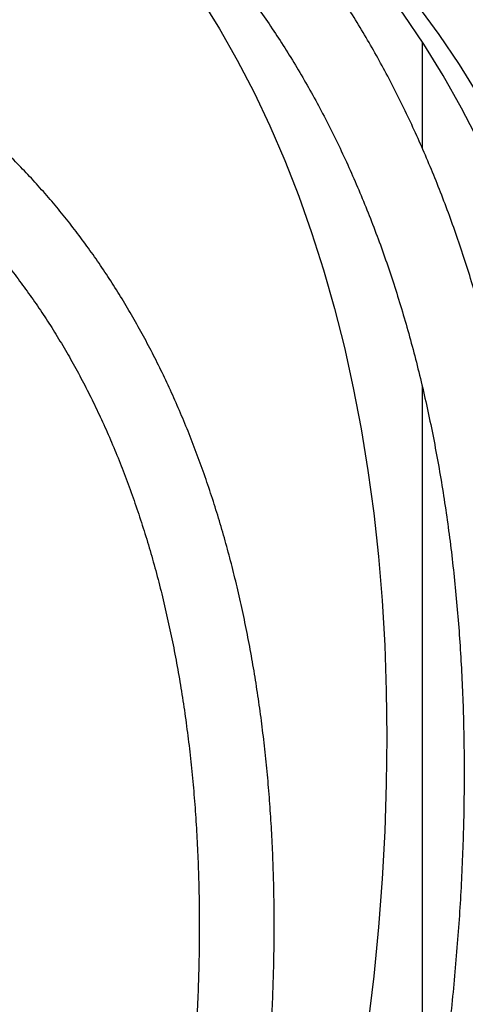
# Model space of a CAD drawing. Units: inches. Extents: x 0.1 to 12, y 0.1 to 8.1.
# Drawn here: x 9.8 to 9.8, y 4.8 to 4.9 of the extents above; entities that cross this region are included whole.
import ezdxf

# ---------------------------------------------------------------- set-up
doc = ezdxf.new("R2010")
doc.units = ezdxf.units.IN
doc.header["$MEASUREMENT"] = 0

msp = doc.modelspace()

# ---------------------------------------------------------------- linework, layer by layer
at = {"color": 7, "linetype": 'Continuous', "lineweight": 25}
for p, q in [((9.841337245487292, 4.923201449540921), (9.841337245487292, 4.91257434110773)), ((9.841337245487292, 4.888711432339363), (9.841337245487292, 4.806307887815197))]:
    msp.add_line(p, q, dxfattribs=at)
at = {"color": 7, "linetype": 'Continuous', "lineweight": 25, "flags": 128}
for points in [[(9.847027816732398, 4.913197729425163), (9.845284065544872, 4.916558961784145), (9.84344189980675, 4.919809182981031), (9.841502580604837, 4.9229461414483), (9.839467427102303, 4.925967705370916), (9.83733784972518, 4.928871805199408), (9.835115300382624, 4.931656433654536), (9.832801305653396, 4.934319703207993), (9.830397441896006, 4.936859774229972), (9.827905376731819, 4.939274907678769), (9.825326794375453, 4.941563450736838), (9.822663478601008, 4.94372384638364), (9.81991724636908, 4.945754595079329), (9.817089989309878, 4.947654297873719), (9.81592837072585, 4.948382405782024)], [(9.847027816732398, 4.913197729425163), (9.845284065544872, 4.916558961784145), (9.84344189980675, 4.919809182981031), (9.841502580604837, 4.9229461414483), (9.839467427102303, 4.925967705370916), (9.83733784972518, 4.928871805199408), (9.835115300382624, 4.931656433654536), (9.832801305653396, 4.934319703207993), (9.830397441896006, 4.936859774229972), (9.827905376731819, 4.939274907678769), (9.825326794375453, 4.941563450736838), (9.822663478601008, 4.94372384638364), (9.81991724636908, 4.945754595079329), (9.817089989309878, 4.947654297873719), (9.81592837072585, 4.948382405782024)], [(9.819164294579759, 4.927538561383852), (9.82103897478625, 4.92450615765966), (9.8228197372122, 4.921364284833638), (9.824505370550549, 4.918115098662286), (9.826094704977349, 4.914760807591706), (9.82758665363489, 4.911303715866563), (9.828980204335085, 4.90774620915991), (9.830274411262822, 4.904090711461115), (9.831468361789497, 4.900339732982142), (9.832561242845982, 4.896495841409424), (9.833552324329391, 4.892561671486051), (9.834440892730084, 4.888539915437369), (9.835226383877647, 4.884433342119787), (9.835908217008418, 4.880244749133174), (9.836485960697967, 4.875977020289104), (9.836959200115105, 4.871633082510448), (9.837327603394884, 4.867215901034831), (9.83759093823184, 4.862728512945299), (9.837749005507003, 4.858173984063689), (9.837801705660889, 4.853555447266936), (9.837749005507003, 4.848876059377339), (9.83759093823184, 4.84413902990446), (9.837327603394884, 4.839347601883849), (9.836959200115105, 4.834505071035216), (9.836485960697967, 4.829614740260625), (9.835908217008418, 4.824679967541449)], [(9.840873372958338, 4.926830791081113), (9.843002950335459, 4.923926691252622), (9.845038103837993, 4.920905127330006), (9.846977423039906, 4.917768168862738)], [(9.840873372958338, 4.926830791081113), (9.843002950335459, 4.923926691252622), (9.845038103837993, 4.920905127330006), (9.846977423039906, 4.917768168862738)]]:
    msp.add_lwpolyline(points, dxfattribs=at)
at = {"color": 7, "linetype": 'Continuous', "lineweight": 25}
for points, knots in [([(9.808576840301347, 4.697167470633275), (9.808579014128208, 4.697171277073841), (9.808837254110275, 4.697623463566359), (9.809507600123604, 4.698825940225102), (9.810607835243005, 4.70080340993269), (9.811902378146792, 4.703176209297284), (9.813248404219946, 4.705683556675289), (9.814640829732188, 4.70832595452545), (9.8160583283796, 4.711068364854966), (9.81748847881958, 4.713891286227328), (9.8189216375991, 4.71677990490769), (9.820350810293101, 4.719723094517811), (9.82177049080523, 4.722712383036891), (9.823176444268508, 4.725741030622879), (9.824565210927437, 4.728803654629102), (9.825933968495072, 4.731895807090801), (9.827280456042422, 4.735013695905863), (9.828602597309986, 4.738154181544128), (9.829898697105476, 4.741314477646485), (9.831167449383106, 4.744492024454106), (9.832407350074007, 4.747684739444171), (9.833617416098987, 4.750890524702046), (9.834796650006002, 4.754107540824649), (9.83594398686506, 4.757334154840024), (9.837058746533808, 4.760568720147017), (9.838140106205222, 4.76380974405019), (9.839187379939899, 4.767055824511656), (9.840199904720281, 4.770305615020037), (9.841177229246332, 4.773557763036765), (9.842118606162833, 4.776811098553051), (9.84302370975693, 4.780064354716), (9.843891962053423, 4.783316397842492), (9.844722924911444, 4.786566089240441), (9.845516333939061, 4.789812261687011), (9.846271577536378, 4.793053952016657), (9.84698848148956, 4.796289995137524), (9.847666658941504, 4.799519397486692), (9.848305731902506, 4.802741160848807), (9.848905509873589, 4.80595421708701), (9.849465639111, 4.809157680066082), (9.849985923396035, 4.812350499481042), (9.850466110443223, 4.815531756168214), (9.850905908332365, 4.818700527195535), (9.851305245321313, 4.821855822087377), (9.85166380161035, 4.824996810484822), (9.851981530429038, 4.828122504590575), (9.852258143933197, 4.831232072705141), (9.852493546162242, 4.834324625391129), (9.85268770691219, 4.837399224984501), (9.85284034843561, 4.840455100354826), (9.852951415729954, 4.843491381065482), (9.85302090600853, 4.846507146190815), (9.853048589175055, 4.849501683392416), (9.853034490401736, 4.852474062105745), (9.85297854006011, 4.855423517555791), (9.852880692104115, 4.858349244681372), (9.852740901786877, 4.861250442038087), (9.85255909604523, 4.864126340255232), (9.852335412993497, 4.866976080587493), (9.85206966873724, 4.869798965077135), (9.851761966389821, 4.872594198043617), (9.851412375855366, 4.875361010937275), (9.851020802921322, 4.878098639930491), (9.850587377891426, 4.880806424539802), (9.850112145939809, 4.883483526490905), (9.849595112619227, 4.886129300411868), (9.849036401653684, 4.888742960248652), (9.848436113497169, 4.891323850941439), (9.847794314986562, 4.893871204604843), (9.847111043961203, 4.896384404782196), (9.846386571403826, 4.898862695212104), (9.84562087181398, 4.901305399355386), (9.8448141915787, 4.903711900117955), (9.843966534457234, 4.90608147619457), (9.843078254278106, 4.908413433031718), (9.842149333179268, 4.910707227160356), (9.84118006165871, 4.912962110311655), (9.84017060423693, 4.915177498483753), (9.839121112708286, 4.917352784910433), (9.838031896768967, 4.919487273205553), (9.836903052118371, 4.921580457082078), (9.835734879389976, 4.923631665995085), (9.834527589801358, 4.925640319290468), (9.833281420711431, 4.927605863573814), (9.831996703038083, 4.929527701113365), (9.83067352779163, 4.931405326107408), (9.82931237378158, 4.933238076990238), (9.827913277820095, 4.935025589546098), (9.826476736866146, 4.936767141099808), (9.825002852917372, 4.938462384491085), (9.82349203675042, 4.940110696097669), (9.821944479632366, 4.941711587576571), (9.820360581356212, 4.943264710068292), (9.818740348198821, 4.944769015088735), (9.817085297486924, 4.946226029346785), (9.815390844895283, 4.947627898351864), (9.814221219667742, 4.948564673122119), (9.813606875366972, 4.949019799009254), (9.813579505287114, 4.949040075638923)], [0, 0, 0, 0, 3.965394753921099e-05, 0.004710694712847754, 0.01245571945049279, 0.02051572373858158, 0.02917500350146418, 0.03822266516187155, 0.04757344674515425, 0.05715931734400368, 0.06693197568825199, 0.07685563829420695, 0.08690341389765253, 0.09705454026411164, 0.1072928697826273, 0.1176055081512395, 0.1279821055480377, 0.1384142199941165, 0.1488948889973274, 0.159418294102272, 0.1699795531505117, 0.180574516998384, 0.1911996574053384, 0.2018518924002334, 0.2125286497751224, 0.2232275554604453, 0.2339466341906726, 0.2446841028268168, 0.2554384189265203, 0.266208141907803, 0.2769920853263004, 0.2877891051517482, 0.2985982048176736, 0.3094185143791438, 0.3202492131191635, 0.3310895661926508, 0.3419389217505777, 0.3527966645912001, 0.3636622396150146, 0.3745351706959556, 0.3854149874972315, 0.3963012730403203, 0.4071936279325027, 0.4180917035179604, 0.4289951883707471, 0.4399037678468571, 0.4508171557151938, 0.4617351225781063, 0.4726573993451619, 0.4835837670444238, 0.4945140502050342, 0.5054480077332973, 0.5163854830319782, 0.5273263203585146, 0.5382703190954735, 0.5492173515245499, 0.5601672767990873, 0.5711199388867918, 0.5820751624467274, 0.5930328341865108, 0.6039928116592214, 0.6149549202553735, 0.6259191435853153, 0.6368852435752317, 0.6478531671830153, 0.6588227660144398, 0.669793928665646, 0.6807665206518174, 0.6917404441379983, 0.7027155608820196, 0.7136917663814917, 0.7246689875209352, 0.7356470428368218, 0.7466258758911412, 0.7576054163123394, 0.7685855400639532, 0.7795662157502097, 0.7905474084234212, 0.8015290591486846, 0.8125111484172347, 0.823493710859989, 0.8344768479198732, 0.8454606468280298, 0.8564452390311021, 0.867430765467799, 0.8784175794476936, 0.8894058611197994, 0.9003960681450416, 0.911388555623975, 0.9223838523277983, 0.9333825698429573, 0.9443852078733839, 0.955392594602785, 0.9664054958360176, 0.9774246265783181, 0.9884509719567943, 0.9994854712261384, 0.9999999999999999, 0.9999999999999999, 0.9999999999999999, 0.9999999999999999]), ([(9.80979434494277, 4.942483925032422), (9.810260835803128, 4.942115391607565), (9.811281112511212, 4.941309360661444), (9.812815150527603, 4.9400009997708), (9.81440423124231, 4.938571956100065), (9.815959004060687, 4.937087532426354), (9.817479874450258, 4.93555002378428), (9.81896593250112, 4.933959276879451), (9.820416693512165, 4.932315837026812), (9.82183151951185, 4.93062008376482), (9.823209861390326, 4.928872448266008), (9.82455117069393, 4.927073430127482), (9.825854864732472, 4.925223516091414), (9.827120600570572, 4.923323137212777), (9.82834772545841, 4.921372860928938), (9.829535873898244, 4.919373202546616), (9.830684498016211, 4.917324697315287), (9.831793307687308, 4.915227891340252), (9.832861691304881, 4.913083444127937), (9.833889472809703, 4.910891835047626), (9.834875982578545, 4.908653748570833), (9.835821081784916, 4.906369771417044), (9.836724211174106, 4.904040585914808), (9.837585234625125, 4.901666780791329), (9.838403570000315, 4.899249096502662), (9.839179108028372, 4.896788134359196), (9.83991134847073, 4.894284675317607), (9.84060012992432, 4.891739420159105), (9.841245090111533, 4.889153030823084), (9.841845961486905, 4.886526361180981), (9.842402575071743, 4.883860078613252), (9.842914472525994, 4.881155010160007), (9.843381683138034, 4.878411921302714), (9.843803837878282, 4.875631588224808), (9.844180692396158, 4.872814850546251), (9.844512204158601, 4.869962542607329), (9.844798089042015, 4.867075438337889), (9.84503822822702, 4.864154382264511), (9.845232488922878, 4.861200301063478), (9.845380623275934, 4.858213977955528), (9.845482659641755, 4.855196313623177), (9.845538435730084, 4.852148167826383), (9.845547873951546, 4.84907042276273), (9.845510849189745, 4.845963940158601), (9.84542734143642, 4.842829629427142), (9.84529725673094, 4.839668386776504), (9.845120591034284, 4.836481041881488), (9.844897256847062, 4.833268575637086), (9.844627306001266, 4.830031786033135), (9.844310719220124, 4.826771587677767), (9.843947418594093, 4.823488898361668), (9.843537438078377, 4.82018459305118), (9.843080913704336, 4.816859476613166), (9.84257766658234, 4.813514520319706), (9.842027874120127, 4.810150506004745), (9.841431502100201, 4.806768324043099), (9.840788600750004, 4.803368766119996), (9.840099208467004, 4.799952686076041), (9.83936330433409, 4.796520849911561), (9.838581043726078, 4.793074025356847), (9.837752298721634, 4.789613010609652), (9.836877125938107, 4.786138454028865), (9.835955630183987, 4.782651022906065), (9.834987594621895, 4.779151390031525), (9.83400787313846, 4.775760426707092), (9.832986454946184, 4.772362179813489), (9.831961296461163, 4.769079070569487), (9.830897236394764, 4.765793676794049), (9.82983675591719, 4.76262667022953), (9.828741358038352, 4.75945933841564), (9.827611361585452, 4.756292718180283), (9.826447235028084, 4.753127647710863), (9.825249233387082, 4.749965173346133), (9.824017846475702, 4.746806213947593), (9.822753426328378, 4.743651845256376), (9.821456500517872, 4.740503131568397), (9.820127556423435, 4.737361263266228), (9.818767324842607, 4.734227462316439), (9.817376348849587, 4.731103283766451), (9.815955694585519, 4.727990344043676), (9.814506340296864, 4.724890886249159), (9.813029931397196, 4.72180772369296), (9.811528747449644, 4.718745021613284), (9.810006483667918, 4.71570951609247), (9.808470141494023, 4.71271349635353), (9.806934938341081, 4.709784145649749), (9.805418059843515, 4.706949374799064), (9.804058045754786, 4.704459457031231), (9.802950866972502, 4.702461874865242), (9.802336242147698, 4.701372102683504), (9.802080625409657, 4.700918876586766)], [0, 0, 0, 0, 0.009868767609875716, 0.02158428939449684, 0.03330922504439784, 0.04504228877681829, 0.05678234966991812, 0.06852820645691152, 0.08027884150063955, 0.09203341861806365, 0.1037910780544653, 0.1155511863352819, 0.1273131514495101, 0.1390765227958291, 0.1508409006649939, 0.1626060375178817, 0.1743717400241254, 0.1861378311811529, 0.1979042699557089, 0.2096710194445484, 0.2214381049075832, 0.2332055688772308, 0.2449735449397512, 0.2567421226555844, 0.2685113865785722, 0.2802815313262546, 0.2920526637048044, 0.3038249703289636, 0.315598574721316, 0.3273736691902841, 0.3391504476919995, 0.3509290132818084, 0.3627095796927766, 0.3744923146254768, 0.3862773624317836, 0.3980649011383563, 0.4098551300499913, 0.4216482036233021, 0.4334443119989979, 0.4452436445196095, 0.4570463548878628, 0.4688526470870368, 0.4806627168457799, 0.4924768412434916, 0.504295248425657, 0.5161181906495204, 0.5279459835135053, 0.5397789028790749, 0.5516172944858129, 0.563461502920283, 0.5753119365681413, 0.5871690030213246, 0.5990331824354862, 0.6109049784202619, 0.6227849548699543, 0.6346737160808067, 0.6465719817699687, 0.6584804859067206, 0.6704001179279401, 0.6823317796179263, 0.6942765602420636, 0.7062356959793882, 0.7182104935701418, 0.7302025605994278, 0.7422136382133785, 0.7530105373747557, 0.7650303200181462, 0.7758252491168445, 0.7866198190326537, 0.7974128846405893, 0.8082040873663379, 0.8189930529124473, 0.8297792553603647, 0.8405621117035549, 0.8513408894267651, 0.8621146006355485, 0.8728820249774141, 0.8836415014391538, 0.8943908007589133, 0.9051268335184798, 0.9158450468925798, 0.9265386174525536, 0.9371967152435182, 0.9478009149299261, 0.95831709195934, 0.9686740912633595, 0.9786948594940552, 0.9883309531575815, 0.9951469521413244, 1, 1, 1, 1]), ([(9.789823268191475, 4.707997201566259), (9.790001453257746, 4.708314641887669), (9.790561997843836, 4.709313263474184), (9.79150820413941, 4.711027251518848), (9.792685480979777, 4.713194521509526), (9.793906522732044, 4.715486127977631), (9.795168002736332, 4.717901579750582), (9.796449783519135, 4.720409059520754), (9.797740518836257, 4.722990578123178), (9.7990312325995, 4.725632525969333), (9.80031543965487, 4.728324610822651), (9.801587990384368, 4.73105897644379), (9.802844912535837, 4.733829352552699), (9.80408297960042, 4.736630670932342), (9.80529954753448, 4.739458723830199), (9.806492442401737, 4.74230994042589), (9.807659739181918, 4.745181279071399), (9.808799831406436, 4.7480700474895), (9.809911410596454, 4.750973794107073), (9.8109931125598, 4.753890447077901), (9.812044026878754, 4.756817910787317), (9.813062955483272, 4.759754494113825), (9.814049217633817, 4.762698383744308), (9.815001917117337, 4.765648035770237), (9.815920364142254, 4.768601905167149), (9.8168038673343, 4.771558582387685), (9.817651815434472, 4.774516668500397), (9.818463659757777, 4.777474832324141), (9.819238902966106, 4.780431779134029), (9.81997703532623, 4.783386279143693), (9.820677547870861, 4.786337150128611), (9.821340146414455, 4.789283163093534), (9.821964362594018, 4.792223201874155), (9.822549874145887, 4.795156113422659), (9.823096345691395, 4.798080816903), (9.823603390688106, 4.800996250733972), (9.82407085060223, 4.803901288586842), (9.824498350668545, 4.806794961380819), (9.824885699754129, 4.809676188792815), (9.825232593446273, 4.812544001656932), (9.825538998629627, 4.815397330251597), (9.825804499226651, 4.818235284817458), (9.826029100897534, 4.821056830399001), (9.826212551380113, 4.823861017746045), (9.826354752974563, 4.826646923403895), (9.826455555190813, 4.829413607195011), (9.826514809385774, 4.832160156091038), (9.826532513237693, 4.834885633587302), (9.826508476109039, 4.837589184558841), (9.826442715438446, 4.840269884475772), (9.826335153183331, 4.842926868093558), (9.826185733500175, 4.845559251763876), (9.825994463891245, 4.848166181921605), (9.825761265561384, 4.850746824049446), (9.825486148962666, 4.853300337181557), (9.82516915184656, 4.855825851862448), (9.824810357937967, 4.858322543750941), (9.824409652248336, 4.860789683443917), (9.823967247694384, 4.863226337206839), (9.823483072050697, 4.865631833065691), (9.822957285651809, 4.868005280166772), (9.822389927224222, 4.870345974199489), (9.821781117949545, 4.872653104230507), (9.82113095170059, 4.874925939420635), (9.820439653064348, 4.877163625784216), (9.819707148148494, 4.879365574252351), (9.818933828151698, 4.881530916155622), (9.81811973051958, 4.883658953360353), (9.817265034310623, 4.885749025684723), (9.816369930612844, 4.887800359763013), (9.815434678314498, 4.889812261225036), (9.814459435767365, 4.891784044632434), (9.8134445106948, 4.893715050213724), (9.812390040261542, 4.895604579104339), (9.811296313916865, 4.897452025906612), (9.810163647806297, 4.899256681375261), (9.808992186730963, 4.90101800265953), (9.807782389376305, 4.902735252338512), (9.806534383508293, 4.904407925895314), (9.805248547550192, 4.906035386732746), (9.80392518291143, 4.907617046198681), (9.802564575391418, 4.909152327787077), (9.801166976229467, 4.91064080583383), (9.799732699677751, 4.912081489480219), (9.798262694332594, 4.913475264715457), (9.796754167298605, 4.914816574489462), (9.795588089192249, 4.915809553049892), (9.794913941157821, 4.916338711466159), (9.794766280452679, 4.916454614651941)], [0, 0, 0, 0, 0.004003391780921158, 0.01259409464414311, 0.02153483771346522, 0.03114064769563585, 0.04117731060058183, 0.05155005238086594, 0.06218332846407797, 0.07302352010377405, 0.08403087488989579, 0.09517547267477725, 0.1064343598391869, 0.117789510998945, 0.1292266805091053, 0.1407343859619283, 0.152303235961144, 0.1639255169239326, 0.1755947707774445, 0.1873056369826491, 0.1990534761291561, 0.2108343926935252, 0.2226450235598978, 0.234482445481465, 0.2463441049420397, 0.2582278124801842, 0.2701315856675459, 0.2820537097510037, 0.2939926593879684, 0.3059470737420803, 0.3179157268521596, 0.3298975519685555, 0.3418915588643193, 0.3538968579759657, 0.365912671157815, 0.3779382636963534, 0.3899729764082702, 0.4020162347434998, 0.4140674875485874, 0.4261262190590871, 0.4381920026725291, 0.4502644092813897, 0.4623430336264712, 0.4744275633576368, 0.486517633432643, 0.4986129470992359, 0.5107132228377295, 0.522818170842214, 0.5349275749593083, 0.5470411816513935, 0.5591587232846117, 0.5712800467007519, 0.5834048468912119, 0.5955329122490631, 0.6076640302079214, 0.6197979688865604, 0.631934569381258, 0.6440735542759672, 0.6562147970678354, 0.6683580229700788, 0.6805030602724658, 0.6926496642518702, 0.7047976894922323, 0.716946844531077, 0.7290969828120984, 0.7412478375075896, 0.7533993135960922, 0.7655511631989425, 0.7777032180647955, 0.7898553625431733, 0.8020074765053269, 0.8141594982921389, 0.8263113677833273, 0.8384631175458458, 0.8506148624396722, 0.8627666738627636, 0.8749188059278139, 0.8870716170087153, 0.8992254632946601, 0.9113809427693994, 0.9235385838211926, 0.9356992107984554, 0.9478636412427411, 0.9600328813115517, 0.9722080038034349, 0.9843902819297994, 0.9965809557254135, 1, 1, 1, 1]), ([(9.79096789529012, 4.909875583994021), (9.791366192465228, 4.909541246320913), (9.792257032262448, 4.908793459684381), (9.793600266407621, 4.907568078503187), (9.795004800504737, 4.906211506531244), (9.796374122710127, 4.904799728236505), (9.797708922953454, 4.903335065670848), (9.79900812962763, 4.901817515399121), (9.80027111872234, 4.900247697078562), (9.801497395507747, 4.89862600369335), (9.802686217100723, 4.896953063934471), (9.80383715901178, 4.895229321098017), (9.804949576852383, 4.893455388054205), (9.806023036601825, 4.891631839672877), (9.807056938845578, 4.889759247545441), (9.808050944319028, 4.887838220659129), (9.809004447432423, 4.885869430538189), (9.809917050353222, 4.883853496500225), (9.81078838735708, 4.881791080374788), (9.811617951471309, 4.879682887473497), (9.812405385904416, 4.877529625406668), (9.81315027724907, 4.875332000548033), (9.81385235460221, 4.873090764220814), (9.814511057073927, 4.87080670830277), (9.815126318322703, 4.868480546741263), (9.81569757047824, 4.866113172608748), (9.81622466737872, 4.863705335133541), (9.816707248455284, 4.86125788537546), (9.817145029035082, 4.858771705361672), (9.817537806814302, 4.856247634407519), (9.817885241658486, 4.853686577244243), (9.818187292696502, 4.851089374341439), (9.818443519236597, 4.848457046215654), (9.818653939647124, 4.845790416038313), (9.818818269740978, 4.843090437388141), (9.818936381910094, 4.840358103599126), (9.819008127548972, 4.837594345715803), (9.819033382154457, 4.834800127898633), (9.81901209468711, 4.831976407595572), (9.818944044607083, 4.829124195159343), (9.818829368387949, 4.826244363938047), (9.818667739892847, 4.823338042289576), (9.818459379255652, 4.82040605643915), (9.818204030561548, 4.817449482304313), (9.817901798551393, 4.81446924543387), (9.817552616805596, 4.811466327721482), (9.817156496885543, 4.808441684360942), (9.816713403764666, 4.805396302546083), (9.816223466096483, 4.802331028661624), (9.81568654571926, 4.79924690640036), (9.815102762872353, 4.796144752334614), (9.814472121619511, 4.793025467646056), (9.813794524755734, 4.789889972476245), (9.813070150606315, 4.786738973571269), (9.812298875434514, 4.783573342924246), (9.811509044974088, 4.780503734059117), (9.810676928519461, 4.777424829620051), (9.809834290139568, 4.774448427370504), (9.808951977842375, 4.771467277586162), (9.808066221945257, 4.768592152458735), (9.807145007175105, 4.765714537853802), (9.806188550780591, 4.762835575377035), (9.805197298976848, 4.759956193892125), (9.804171532613267, 4.757077470640398), (9.803111769495349, 4.754200379684699), (9.802018260495233, 4.751326089965609), (9.800891611383319, 4.748455668271859), (9.799732285683525, 4.74559032943477), (9.798540913449198, 4.742731331735175), (9.797318021220306, 4.739880189542707), (9.796064600409283, 4.737038437982717), (9.794781511312943, 4.734208117690942), (9.79347022203336, 4.731391671324398), (9.792132469216815, 4.728592667161815), (9.790771296910778, 4.725816362059889), (9.789391752779768, 4.723072042612591), (9.78800454523338, 4.720378488874762), (9.78663725830505, 4.717785019249574), (9.785366986821858, 4.715429181513936), (9.784272736409482, 4.713435621855175), (9.783615043219857, 4.712260712434624), (9.783328048894631, 4.711748023020061)], [0, 0, 0, 0, 0.01061157209414329, 0.02373406421968934, 0.03686626970031787, 0.05000627060247984, 0.06315223058250914, 0.07630274462137213, 0.08945637588100078, 0.1026120905893188, 0.1157689063256735, 0.1289261943249525, 0.142083424353824, 0.1552402008656961, 0.168396342826111, 0.1815516761157183, 0.194706242265177, 0.2078601764381659, 0.2210135663957218, 0.2341666270199597, 0.2473196141051361, 0.2604727754796588, 0.2736264480464344, 0.2867809069973392, 0.299936451178806, 0.3130933787024514, 0.3262520806982295, 0.3394127921245868, 0.3525758419790246, 0.3657414883453826, 0.3789100993061955, 0.3920819743418049, 0.4052573554397004, 0.418436569308948, 0.4316199371804988, 0.4448077223696931, 0.458000210972537, 0.4711977070414188, 0.4844006164439016, 0.4976093122380121, 0.5108241959620335, 0.5240456836608581, 0.5372742612156146, 0.5505104350758205, 0.5637547514577408, 0.5770078324320983, 0.5902703280436601, 0.6035429871864656, 0.6168266071285653, 0.6301220944492677, 0.6434304801924499, 0.656752891462031, 0.6700906137405761, 0.6834451098204313, 0.6968180007820063, 0.710211192768463, 0.7222369229723304, 0.7356367007131236, 0.7476610605438865, 0.7596854520555182, 0.7717085573341734, 0.7837300047014778, 0.7957493820939782, 0.8077661407967794, 0.8197796462500314, 0.8317891361829017, 0.8437935635403592, 0.8557916675149551, 0.8677817872959656, 0.879761641525168, 0.8917280985059833, 0.9036767070598786, 0.9156008303882262, 0.9274900687102057, 0.9393272829737105, 0.9510816247495159, 0.9626914655750628, 0.9740133618423297, 0.9846179374148374, 0.9932878054055795, 1, 1, 1, 1])]:
    msp.add_open_spline(points, degree=3, knots=knots, dxfattribs=at)

doc.saveas('drawing.dxf')
